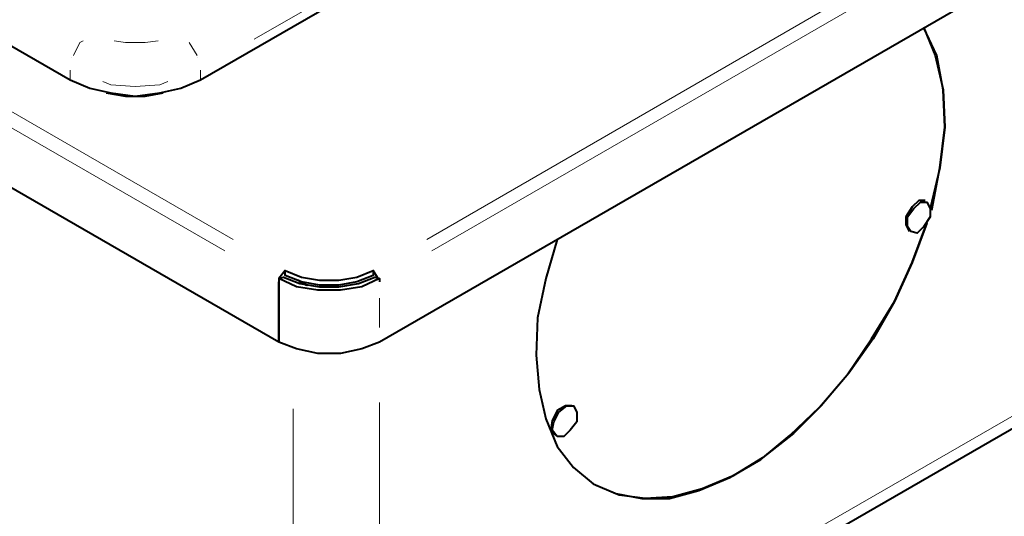
# Model space of a CAD drawing. Units: inches. Extents: x 5 to 7645, y 302 to 5509.
# Drawn here: x 2436 to 2692, y 1286 to 1415 of the extents above; entities that cross this region are included whole.
import ezdxf

# ---------------------------------------------------------------- set-up
doc = ezdxf.new("R2010")
doc.units = ezdxf.units.IN
doc.layers.add('PDF4_ジオメトリ', color=7, linetype='Continuous')

msp = doc.modelspace()

# ---------------------------------------------------------------- linework, layer by layer
at = {"layer": 'PDF4_ジオメトリ', "lineweight": 40}
for points in [[(2867.25, 1547.44), (2867.25, 1530.92), (2866.4, 1528.38), (2864.71, 1525.84), (2861.74, 1523.3), (2529.38, 1331.51), (2524.72, 1329.81), (2519.22, 1328.54), (2513.29, 1328.54), (2507.79, 1329.81), (2503.13, 1331.51), (2050.53, 1592.74), (2050.53, 1608.4), (2050.95, 1610.1), (2052.22, 1611.37), (2049.26, 1613.91), (2047.99, 1616.45), (2047.99, 1619.41), (2049.26, 1622.38), (2052.22, 1624.49), (2050.53, 1624.07)], [(2151.72, 1571.15), (2448.94, 1399.67), (2454.02, 1397.56), (2459.52, 1396.29), (2465.87, 1395.44), (2472.22, 1396.29), (2477.73, 1397.56), (2482.81, 1399.67), (2561.98, 1445.4)], [(2672.91, 1365.8), (2675.03, 1376.81), (2676.3, 1387.39), (2675.87, 1397.13), (2674.18, 1406.02), (2670.79, 1413.22), (2673.76, 1406.02), (2675.87, 1397.13), (2676.3, 1387.39), (2675.03, 1376.81), (2672.49, 1366.23), (2672.49, 1364.11), (2670.79, 1361.57), (2669.1, 1359.87), (2667.41, 1360.3), (2666.56, 1361.57), (2666.56, 1364.11), (2668.25, 1366.23), (2669.95, 1367.92), (2671.64, 1367.92), (2672.49, 1366.23)], [(2458.25, 1396.29), (2463.33, 1395.44), (2468.41, 1395.44), (2473.07, 1396.29)], [(2671.22, 1368.34), (2669.52, 1368.34), (2667.83, 1366.65), (2666.14, 1364.11), (2666.14, 1361.99), (2666.98, 1360.3)], [(2671.64, 1367.92), (2671.64, 1367.92)], [(2575.53, 1358.18), (2572.57, 1348.02), (2570.45, 1337.86), (2570.03, 1328.12), (2570.87, 1319.23), (2572.57, 1311.61), (2575.53, 1304.41), (2579.76, 1298.91), (2584.85, 1294.67), (2590.77, 1292.13), (2597.55, 1290.86), (2604.74, 1290.86), (2612.37, 1292.98), (2620.41, 1296.37), (2628.45, 1301.02), (2636.08, 1307.37), (2643.7, 1314.57), (2650.89, 1323.04), (2657.24, 1332.35), (2663.17, 1342.09), (2667.83, 1352.25), (2671.64, 1362.41), (2667.83, 1352.25), (2663.17, 1342.09), (2657.67, 1332.35), (2651.32, 1323.46), (2644.12, 1315), (2636.92, 1307.8), (2628.88, 1301.45), (2621.26, 1296.79), (2613.21, 1293.4), (2605.59, 1291.29), (2598.39, 1290.86), (2591.62, 1291.71), (2585.69, 1294.25)], [(2666.98, 1360.3), (2666.98, 1360.3)], [(2504.82, 1350.14), (2503.13, 1348.02), (2503.13, 1331.51), (2503.13, 1347.17)], [(2504.82, 1348.87), (2504.82, 1348.87)], [(2528.96, 1348.02), (2527.69, 1350.14)], [(2529.38, 1348.02), (2524.72, 1345.9), (2519.22, 1345.06), (2513.29, 1345.06), (2507.79, 1345.9), (2503.13, 1348.02), (2504.4, 1348.44), (2508.63, 1346.75), (2513.72, 1345.9), (2518.8, 1345.9), (2523.88, 1346.75), (2528.11, 1348.44), (2529.38, 1348.02), (2529.38, 1347.17)], [(2503.13, 1347.6), (2503.13, 1347.6)], [(2508.21, 1347.6), (2510.33, 1346.33)], [(2508.63, 1347.17), (2510.75, 1346.33)], [(2528.11, 1348.44), (2528.11, 1348.44)], [(2529.38, 1347.17), (2529.38, 1347.17)], [(2529.38, 1347.17), (2529.38, 1347.17)], [(2529.38, 1347.17), (2529.38, 1347.17)], [(2529.38, 1347.17), (2529.38, 1347.17)], [(2503.13, 1331.51), (2503.13, 1331.51)], [(2527.26, 1212.96), (2734.3, 1332.35)], [(2579.34, 1315), (2577.65, 1315), (2575.53, 1313.73), (2574.26, 1311.18), (2573.84, 1308.64), (2575.11, 1307.37)], [(2579.76, 1315), (2579.76, 1315)], [(2575.11, 1307.37), (2575.11, 1307.37)], [(2585.69, 1294.25), (2585.69, 1294.25)]]:
    msp.add_lwpolyline(points, dxfattribs=at)
at = {"layer": 'PDF4_ジオメトリ', "lineweight": 20}
for points in [[(2066.62, 1603.32), (2491.28, 1358.18)], [(2489.16, 1355.22), (2064.08, 1600.36)], [(2541.66, 1358.18), (2846.08, 1534.31)], [(2847.35, 1530.92), (2542.93, 1355.22)], [(2496.78, 1410.26), (2548.43, 1439.9)], [(2449.78, 1406.02), (2451.48, 1409.41), (2452.32, 1409.83)], [(2460.37, 1409.83), (2463.33, 1409.41), (2468.41, 1409.41), (2471.8, 1409.83)], [(2481.96, 1406.02), (2479.84, 1409.41)], [(2479.84, 1409.41), (2479.84, 1409.41)], [(2449.36, 1405.6), (2449.36, 1405.6)], [(2481.96, 1405.6), (2481.96, 1405.6)], [(2448.94, 1402.21), (2448.94, 1399.67)], [(2482.81, 1402.21), (2482.81, 1399.67)], [(2457.4, 1399.25), (2459.52, 1398.4), (2465.87, 1397.98), (2472.22, 1398.4), (2474.34, 1399.25)], [(2529.38, 1342.94), (2529.38, 1335.32)], [(2543.35, 1225.66), (2722.87, 1328.97)], [(2529.38, 1233.7), (2529.38, 1315.84)], [(2506.94, 1236.67), (2506.94, 1314.15)]]:
    msp.add_lwpolyline(points, dxfattribs=at)
at = {"layer": 'PDF4_ジオメトリ', "lineweight": 40}
for points in [[(2513.72, 1346.33), (2509.06, 1347.17), (2504.82, 1348.87), (2504.82, 1350.14), (2509.06, 1348.44), (2513.72, 1347.6), (2518.8, 1347.6), (2523.45, 1348.44), (2527.69, 1350.14), (2527.69, 1348.87), (2523.45, 1347.17), (2518.8, 1346.33)], [(2575.53, 1306.95), (2574.26, 1308.64), (2574.68, 1310.76), (2575.95, 1313.3), (2578.07, 1315), (2579.76, 1315), (2580.61, 1313.3), (2580.61, 1310.76), (2578.92, 1308.64), (2577.22, 1306.95)]]:
    msp.add_lwpolyline(points, close=True, dxfattribs=at)

doc.saveas('drawing.dxf')
